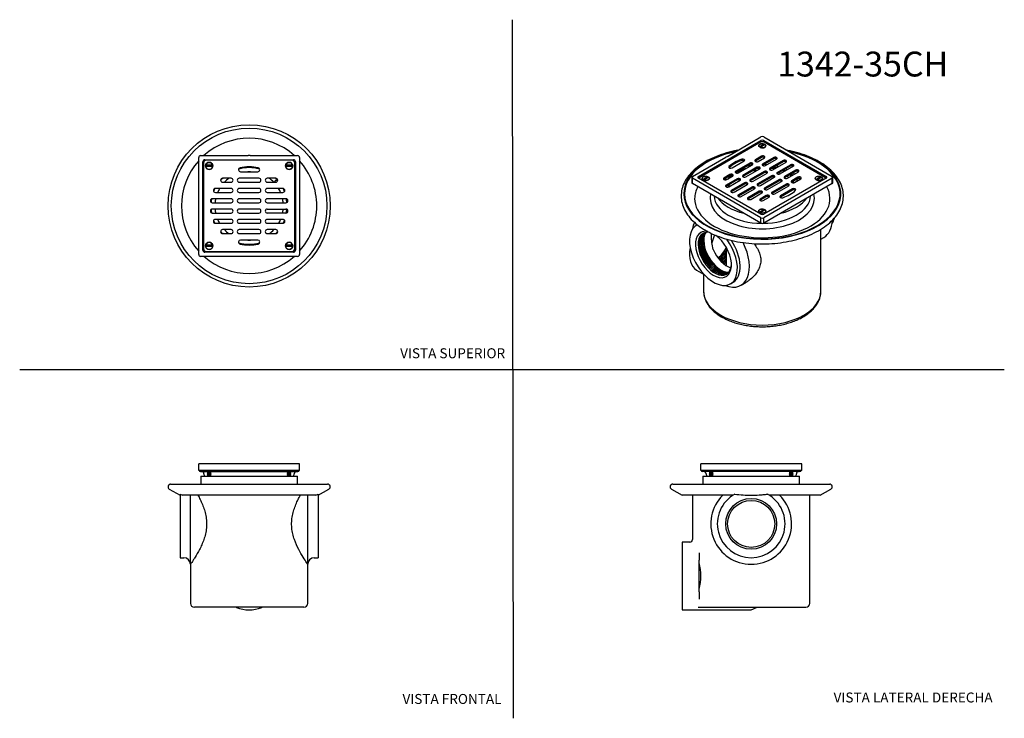
# Model space of a CAD drawing. Units: millimetres. Extents: x 0 to 594, y 0 to 421.
import ezdxf
from ezdxf.enums import TextEntityAlignment as Align
from ezdxf.lldxf.tags import DXFTag

# ---------------------------------------------------------------- set-up
doc = ezdxf.new("R2010")
doc.units = ezdxf.units.MM
for name, color, linetype in [('1-04-0012', 7, 'Continuous'), ('1-04-0014', 7, 'Continuous'), ('1-04-0016', 7, 'Continuous'), ('1-04-0036', 7, 'Continuous'), ('1-04-0037', 7, 'Continuous'), ('Default', 7, 'Continuous')]:
    doc.layers.add(name, color=color, linetype=linetype)
doc.styles.add('SEACAD_Arial', font='arial.ttf')
doc.styles.add('SEACAD_ArialB', font='arialbd.ttf')
tags = doc.linetypes.add('HIDDEN2', pattern=[4.7625, 3.175, -1.5875]).pattern_tags.tags
tags[6:7] = [DXFTag(74, 4), DXFTag(75, 0), DXFTag(340, '0'), DXFTag(46, 0.0), DXFTag(50, 0.0), DXFTag(44, 0.0), DXFTag(45, 0.0)]
tags[4:5] = [DXFTag(74, 4), DXFTag(75, 0), DXFTag(340, '0'), DXFTag(46, 0.0), DXFTag(50, 0.0), DXFTag(44, 0.0), DXFTag(45, 0.0)]

# ---------------------------------------------------------------- blocks, each defined once
blk = doc.blocks.new('SE')
at = {"layer": '1-04-0012', "color": 7, "linetype": 'Continuous'}
for p, q in [((416.15, 149.24), (415.87, 148.99)), ((415.87, 148.99), (418.16, 148.99)), ((415.87, 148.99), (416.15, 148.73)), ((416.15, 148.73), (415.87, 148.48)), ((415.87, 148.48), (418.16, 148.48)), ((415.87, 148.48), (416.15, 148.23)), ((416.12, 149.27), (416.15, 149.24)), ((416.15, 149.24), (417.88, 149.24)), ((416.15, 148.73), (417.88, 148.73)), ((417.88, 149.24), (417.91, 149.27)), ((418.16, 148.99), (417.88, 149.24)), ((417.88, 148.73), (418.16, 148.99)), ((418.16, 148.48), (417.88, 148.73)), ((417.88, 148.23), (418.16, 148.48)), ((464.36, 149.24), (464.08, 148.99)), ((464.08, 148.99), (466.37, 148.99)), ((464.08, 148.99), (464.36, 148.73)), ((464.36, 148.73), (464.08, 148.48)), ((464.08, 148.48), (466.37, 148.48)), ((464.08, 148.48), (464.36, 148.23)), ((464.33, 149.27), (464.36, 149.24)), ((464.36, 149.24), (466.09, 149.24)), ((464.36, 148.73), (466.09, 148.73)), ((466.09, 149.24), (466.12, 149.27)), ((466.37, 148.99), (466.09, 149.24)), ((466.09, 148.73), (466.37, 148.99)), ((466.37, 148.48), (466.09, 148.73)), ((466.09, 148.23), (466.37, 148.48)), ((416.15, 148.23), (415.87, 147.97)), ((415.87, 147.97), (418.16, 147.97)), ((415.87, 147.97), (416.15, 147.72)), ((416.15, 147.72), (415.87, 147.46)), ((415.87, 147.46), (418.16, 147.46)), ((415.87, 147.46), (416.15, 147.21)), ((416.15, 147.21), (415.87, 146.96)), ((415.87, 146.96), (418.16, 146.96)), ((415.87, 146.96), (416.15, 146.7)), ((416.15, 146.7), (415.87, 146.45)), ((415.87, 146.45), (418.16, 146.45)), ((415.87, 146.45), (416.15, 146.19)), ((416.15, 148.23), (417.88, 148.23)), ((416.15, 147.72), (417.88, 147.72)), ((416.15, 147.21), (417.88, 147.21)), ((416.15, 146.7), (417.88, 146.7)), ((416.15, 146.19), (417.88, 146.19)), ((418.16, 147.97), (417.88, 148.23)), ((417.88, 147.72), (418.16, 147.97)), ((418.16, 147.46), (417.88, 147.72)), ((417.88, 147.21), (418.16, 147.46)), ((418.16, 146.96), (417.88, 147.21)), ((417.88, 146.7), (418.16, 146.96)), ((418.16, 146.45), (417.88, 146.7)), ((417.88, 146.19), (418.16, 146.45)), ((464.36, 148.23), (464.08, 147.97)), ((464.08, 147.97), (466.37, 147.97)), ((464.08, 147.97), (464.36, 147.72)), ((464.36, 147.72), (464.08, 147.46)), ((464.08, 147.46), (466.37, 147.46)), ((464.08, 147.46), (464.36, 147.21)), ((464.36, 147.21), (464.08, 146.96)), ((464.08, 146.96), (466.37, 146.96)), ((464.08, 146.96), (464.36, 146.7)), ((464.36, 146.7), (464.08, 146.45)), ((464.08, 146.45), (466.37, 146.45)), ((464.08, 146.45), (464.36, 146.19)), ((464.36, 148.23), (466.09, 148.23)), ((464.36, 147.72), (466.09, 147.72)), ((464.36, 147.21), (466.09, 147.21)), ((464.36, 146.7), (466.09, 146.7)), ((464.36, 146.19), (466.09, 146.19)), ((466.37, 147.97), (466.09, 148.23)), ((466.09, 147.72), (466.37, 147.97)), ((466.37, 147.46), (466.09, 147.72)), ((466.09, 147.21), (466.37, 147.46)), ((466.37, 146.96), (466.09, 147.21)), ((466.09, 146.7), (466.37, 146.96)), ((466.37, 146.45), (466.09, 146.7)), ((466.09, 146.19), (466.37, 146.45))]:
    blk.add_line(p, q, dxfattribs=at)
at = {"layer": '1-04-0014', "color": 7, "linetype": 'Continuous'}
for p, q in [((410.75, 153.18), (410.74, 153.18)), ((410.74, 153.18), (410.75, 153.07)), ((411.93, 153.18), (410.75, 153.18)), ((410.75, 149.27), (410.75, 153.18)), ((411.93, 149.27), (410.75, 149.27)), ((415.91, 148.52), (411.73, 148.52)), ((470.4, 153.18), (411.93, 153.18)), ((470.4, 149.27), (411.93, 149.27)), ((464.12, 148.52), (418.12, 148.52)), ((470.51, 148.52), (466.33, 148.52)), ((471.58, 153.18), (470.4, 153.18)), ((471.58, 149.27), (470.4, 149.27)), ((471.58, 149.27), (471.58, 153.18)), ((413.88, 147.15), (414.08, 145.67)), ((468.16, 145.67), (468.36, 147.15))]:
    blk.add_line(p, q, dxfattribs=at)
for centre, radius, start, end in [((411.74, 149.31), 0.794, 183, 269.02938), ((412.3, 146.93), 1.59, 7.96249, 90), ((469.94, 146.93), 1.59, 90, 172.03751), ((470.5, 149.31), 0.794, 270.97062, 357)]:
    blk.add_arc(centre, radius, start, end, dxfattribs=at)
at = {"layer": '1-04-0036', "color": 7, "linetype": 'Continuous'}
for p, q in [((412.04, 145.67), (470.19, 145.67)), ((412.04, 145.67), (412.04, 140.95)), ((470.19, 140.95), (470.19, 145.67)), ((392.98, 138.02), (399.47, 134.27)), ((393.77, 140.95), (488.47, 140.95)), ((482.77, 134.27), (489.26, 138.02)), ((430.23, 134.27), (399.47, 134.27)), ((405.76, 134.27), (405.76, 107.56)), ((482.77, 134.27), (452.01, 134.27)), ((476.48, 69.05), (476.48, 134.27)), ((399.47, 105.99), (399.47, 65.12)), ((404.18, 105.99), (399.47, 105.99)), ((409.72, 99.55), (409.72, 95.08)), ((409.72, 76.03), (409.72, 95.08)), ((409.72, 76.03), (409.72, 71.56)), ((409.14, 66.7), (474.12, 66.7)), ((441.12, 65.12), (444.28, 66.58)), ((444.53, 66.7), (444.28, 66.58)), ((399.47, 65.12), (441.12, 65.12))]:
    blk.add_line(p, q, dxfattribs=at)
for radius in [15.33, 14.2]:
    blk.add_circle((441.12, 116.99), radius, dxfattribs=at)
for centre, radius, start, end in [((393.77, 139.38), 1.57, 90, 240), ((488.47, 139.38), 1.57, 300, 90), ((441.12, 116.99), 24.36, 134.80182, 270), ((441.12, 116.99), 20.43, 118.59693, 61.40307), ((441.12, 116.99), 24.36, 270, 45.19818), ((404.18, 107.57), 1.57, 269.9341, 359.80472), ((379.22, 85.56), 31.5, 345.52736, 14.47264), ((474.12, 69.05), 2.36, 270, 360)]:
    blk.add_arc(centre, radius, start, end, dxfattribs=at)
blk.add_open_spline([(431.34, 134.93), (434.58, 134.5), (437.83, 134.27), (442.72, 134.27), (444.35, 134.33), (446.81, 134.49), (447.63, 134.56), (449.26, 134.72), (450.08, 134.82), (450.9, 134.93)], degree=3, knots=[0, 0, 0, 0, 0.5, 0.5, 0.75, 0.75, 0.875, 0.875, 1, 1, 1, 1], dxfattribs=at)
blk = doc.blocks.new('SE1')
at = {"layer": '1-04-0012', "color": 7, "linetype": 'Continuous'}
for p, q in [((113.34, 149.24), (113.06, 148.99)), ((113.06, 148.99), (115.34, 148.99)), ((113.06, 148.99), (113.34, 148.73)), ((113.34, 148.73), (113.06, 148.48)), ((113.06, 148.48), (115.34, 148.48)), ((113.06, 148.48), (113.34, 148.23)), ((113.31, 149.27), (113.34, 149.24)), ((113.34, 149.24), (115.06, 149.24)), ((113.34, 148.73), (115.06, 148.73)), ((115.06, 149.24), (115.09, 149.27)), ((115.34, 148.99), (115.06, 149.24)), ((115.06, 148.73), (115.34, 148.99)), ((115.34, 148.48), (115.06, 148.73)), ((115.06, 148.23), (115.34, 148.48)), ((161.54, 149.24), (161.27, 148.99)), ((161.27, 148.99), (163.55, 148.99)), ((161.27, 148.99), (161.54, 148.73)), ((161.54, 148.73), (161.27, 148.48)), ((161.27, 148.48), (163.55, 148.48)), ((161.27, 148.48), (161.54, 148.23)), ((161.52, 149.27), (161.54, 149.24)), ((161.54, 149.24), (163.27, 149.24)), ((161.54, 148.73), (163.27, 148.73)), ((163.27, 149.24), (163.3, 149.27)), ((163.55, 148.99), (163.27, 149.24)), ((163.27, 148.73), (163.55, 148.99)), ((163.55, 148.48), (163.27, 148.73)), ((163.27, 148.23), (163.55, 148.48)), ((113.34, 148.23), (113.06, 147.97)), ((113.06, 147.97), (115.34, 147.97)), ((113.06, 147.97), (113.34, 147.72)), ((113.34, 147.72), (113.06, 147.46)), ((113.06, 147.46), (115.34, 147.46)), ((113.06, 147.46), (113.34, 147.21)), ((113.34, 147.21), (113.06, 146.96)), ((113.06, 146.96), (115.34, 146.96)), ((113.06, 146.96), (113.34, 146.7)), ((113.34, 146.7), (113.06, 146.45)), ((113.06, 146.45), (115.34, 146.45)), ((113.06, 146.45), (113.34, 146.19)), ((113.34, 148.23), (115.06, 148.23)), ((113.34, 147.72), (115.06, 147.72)), ((113.34, 147.21), (115.06, 147.21)), ((113.34, 146.7), (115.06, 146.7)), ((113.34, 146.19), (115.06, 146.19)), ((115.34, 147.97), (115.06, 148.23)), ((115.06, 147.72), (115.34, 147.97)), ((115.34, 147.46), (115.06, 147.72)), ((115.06, 147.21), (115.34, 147.46)), ((115.34, 146.96), (115.06, 147.21)), ((115.06, 146.7), (115.34, 146.96)), ((115.34, 146.45), (115.06, 146.7)), ((115.06, 146.19), (115.34, 146.45)), ((161.54, 148.23), (161.27, 147.97)), ((161.27, 147.97), (163.55, 147.97)), ((161.27, 147.97), (161.54, 147.72)), ((161.54, 147.72), (161.27, 147.46)), ((161.27, 147.46), (163.55, 147.46)), ((161.27, 147.46), (161.54, 147.21)), ((161.54, 147.21), (161.27, 146.96)), ((161.27, 146.96), (163.55, 146.96)), ((161.27, 146.96), (161.54, 146.7)), ((161.54, 146.7), (161.27, 146.45)), ((161.27, 146.45), (163.55, 146.45)), ((161.27, 146.45), (161.54, 146.19)), ((161.54, 148.23), (163.27, 148.23)), ((161.54, 147.72), (163.27, 147.72)), ((161.54, 147.21), (163.27, 147.21)), ((161.54, 146.7), (163.27, 146.7)), ((161.54, 146.19), (163.27, 146.19)), ((163.55, 147.97), (163.27, 148.23)), ((163.27, 147.72), (163.55, 147.97)), ((163.55, 147.46), (163.27, 147.72)), ((163.27, 147.21), (163.55, 147.46)), ((163.55, 146.96), (163.27, 147.21)), ((163.27, 146.7), (163.55, 146.96)), ((163.55, 146.45), (163.27, 146.7)), ((163.27, 146.19), (163.55, 146.45))]:
    blk.add_line(p, q, dxfattribs=at)
at = {"layer": '1-04-0014', "color": 7, "linetype": 'Continuous'}
for p, q in [((109.07, 153.18), (107.89, 153.18)), ((107.89, 149.27), (107.89, 153.18)), ((109.07, 149.27), (107.89, 149.27)), ((108.91, 148.52), (113.1, 148.52)), ((167.54, 153.18), (109.07, 153.18)), ((167.54, 149.27), (109.07, 149.27)), ((115.3, 148.52), (161.31, 148.52)), ((163.51, 148.52), (167.69, 148.52)), ((168.72, 153.18), (167.54, 153.18)), ((168.72, 149.27), (167.54, 149.27)), ((168.72, 149.27), (168.72, 153.18)), ((111.06, 147.15), (111.27, 145.67)), ((165.34, 145.67), (165.55, 147.15))]:
    blk.add_line(p, q, dxfattribs=at)
for centre, radius, start, end in [((108.93, 149.31), 0.794, 183, 269.02938), ((109.49, 146.93), 1.59, 7.96249, 90), ((167.12, 146.93), 1.59, 90, 172.03751), ((167.68, 149.31), 0.794, 270.97062, 357)]:
    blk.add_arc(centre, radius, start, end, dxfattribs=at)
at = {"layer": '1-04-0036', "color": 7, "linetype": 'Continuous'}
for p, q in [((109.23, 145.67), (167.38, 145.67)), ((109.23, 145.67), (109.23, 140.95)), ((167.38, 140.95), (167.38, 145.67)), ((90.17, 138.02), (96.66, 134.27)), ((90.95, 140.95), (185.66, 140.95)), ((179.95, 134.27), (186.44, 138.02)), ((96.66, 134.93), (98.11, 134.27)), ((96.66, 134.93), (96.66, 96.56)), ((178.5, 134.27), (98.11, 134.27)), ((102.94, 92.63), (102.94, 134.27)), ((173.67, 92.63), (173.67, 134.27)), ((178.5, 134.27), (179.95, 134.93)), ((179.95, 134.93), (179.95, 96.56)), ((96.66, 96.56), (99.01, 96.56)), ((177.59, 96.56), (179.95, 96.56)), ((102.94, 92.63), (102.94, 69.05)), ((173.67, 69.05), (173.67, 92.63)), ((171.31, 66.7), (105.3, 66.7))]:
    blk.add_line(p, q, dxfattribs=at)
for centre, radius, start, end in [((90.95, 139.38), 1.57, 90, 240), ((185.66, 139.38), 1.57, 300, 90), ((99.01, 92.63), 3.93, 0, 90), ((177.59, 92.63), 3.93, 90, 180), ((105.3, 69.05), 2.36, 180, 270), ((130.13, 65.11), 1.59, 68.22116, 90), ((138.3, 85.56), 20.43, 248.22116, 291.77884), ((146.47, 65.11), 1.59, 90, 111.77884), ((171.31, 69.05), 2.36, 270, 360)]:
    blk.add_arc(centre, radius, start, end, dxfattribs=at)
for points, knots in [([(107.39, 134.27), (107.85, 133.45), (108.31, 132.59), (109.22, 130.74), (109.68, 129.76), (110.54, 127.7), (110.94, 126.63), (111.64, 124.4), (111.95, 123.23), (112.41, 120.82), (112.57, 119.59), (112.7, 117.11), (112.67, 115.84), (112.45, 113.37), (112.25, 112.16), (111.7, 109.78), (111.36, 108.64), (110.61, 106.46), (110.19, 105.41), (109.31, 103.41), (108.85, 102.45), (107.45, 99.75), (106.54, 98.2), (105.31, 96.21), (104.92, 95.6), (104.25, 94.56), (103.95, 94.12), (103.46, 93.39), (103.27, 93.11), (103.01, 92.72), (102.94, 92.63), (102.94, 92.63)], [0, 0, 0, 0, 0.0625, 0.0625, 0.125, 0.125, 0.1875, 0.1875, 0.25, 0.25, 0.3125, 0.3125, 0.375, 0.375, 0.4375, 0.4375, 0.5, 0.5, 0.5625, 0.5625, 0.625, 0.625, 0.75, 0.75, 0.8125, 0.8125, 0.875, 0.875, 0.9375, 0.9375, 1, 1, 1, 1]), ([(173.67, 92.63), (173.67, 92.63), (173.4, 93.01), (172.41, 94.49), (171.71, 95.55), (170.06, 98.22), (169.14, 99.78), (167.28, 103.39), (166.37, 105.37), (165.23, 108.67), (164.9, 109.82), (164.36, 112.17), (164.16, 113.38), (163.93, 115.88), (163.91, 117.12), (164.04, 119.58), (164.19, 120.82), (164.66, 123.23), (164.96, 124.39), (165.67, 126.63), (166.08, 127.72), (166.93, 129.77), (167.38, 130.73), (168.29, 132.58), (168.76, 133.45), (169.22, 134.27)], [0, 0, 0, 0, 0.125, 0.125, 0.25, 0.25, 0.375, 0.375, 0.5, 0.5, 0.5625, 0.5625, 0.625, 0.625, 0.6875, 0.6875, 0.75, 0.75, 0.8125, 0.8125, 0.875, 0.875, 0.9375, 0.9375, 1, 1, 1, 1])]:
    blk.add_open_spline(points, degree=3, knots=knots, dxfattribs=at)
blk = doc.blocks.new('SE2')
at = {"layer": '1-04-0012', "color": 7, "linetype": 'Continuous'}
for p, q in [((449.05, 346.02), (446.04, 344.28)), ((448.65, 345.24), (446.51, 344)), ((449.59, 345.71), (446.58, 343.97)), ((449.05, 346.02), (448.65, 345.24)), ((414.96, 326.34), (411.95, 324.6)), ((414.56, 325.56), (412.42, 324.32)), ((415.5, 326.03), (412.49, 324.29)), ((414.96, 326.34), (414.56, 325.56)), ((483.14, 326.34), (480.13, 324.6)), ((482.74, 325.56), (480.6, 324.32)), ((483.68, 326.03), (480.67, 324.29)), ((483.14, 326.34), (482.74, 325.56)), ((449.05, 306.66), (446.04, 304.92)), ((448.65, 305.88), (446.51, 304.64)), ((449.59, 306.35), (446.58, 304.61)), ((449.05, 306.66), (448.65, 305.88))]:
    blk.add_line(p, q, dxfattribs=at)
for centre, major_axis, start_param, end_param in [((447.82, 345), (2.16, 0), 0.962798, 3.749591), ((447.82, 345), (-2.16, 0), 0.962798, 3.749591), ((447.82, 344.45), (1.61, 0), 0.967866, 1.024348), ((413.73, 325.31), (2.16, 0), 0.962798, 3.749591), ((481.9, 325.31), (2.16, 0), 0.962798, 3.749591), ((413.73, 325.31), (-2.16, 0), 0.962798, 3.749591), ((413.73, 324.76), (1.61, 0), 0.967866, 1.024348), ((481.9, 325.31), (-2.16, 0), 0.962798, 3.749591), ((481.9, 324.76), (1.61, 0), 0.967866, 1.024348), ((447.82, 305.63), (2.16, 0), 0.962798, 3.749591), ((447.82, 305.63), (-2.16, 0), 0.962798, 3.749591), ((447.82, 305.08), (1.61, 0), 0.967866, 1.024348)]:
    blk.add_ellipse(centre, major_axis=major_axis, ratio=0.57735, start_param=start_param, end_param=end_param, dxfattribs=at)
at = {"layer": '1-04-0014', "color": 7, "linetype": 'Continuous'}
for p, q in [((409.25, 326.47), (446.99, 348.25)), ((426.76, 338.63), (447.01, 350.32)), ((446.99, 347.25), (446.99, 348.25)), ((448.68, 350.32), (490.03, 326.45)), ((448.68, 348.25), (486.44, 326.45)), ((448.68, 347.24), (448.68, 348.25)), ((405.67, 326.45), (425.92, 338.15)), ((405.32, 325.97), (405.32, 322.78)), ((447.01, 301.62), (405.67, 325.49)), ((405.67, 322.29), (405.67, 325.49)), ((447.01, 298.42), (405.67, 322.29)), ((409.25, 325.49), (409.25, 326.47)), ((447.02, 303.69), (409.25, 325.49)), ((490.03, 325.49), (448.68, 301.62)), ((490.03, 322.29), (448.68, 298.42)), ((486.44, 325.47), (448.71, 303.69)), ((486.44, 325.47), (486.44, 326.45)), ((490.03, 322.29), (490.03, 325.49)), ((490.37, 322.78), (490.37, 325.97)), ((447.01, 298.42), (447.01, 301.62)), ((448.68, 298.42), (448.68, 301.62))]:
    blk.add_line(p, q, dxfattribs=at)
for centre, major_axis, start_param, end_param in [((447.85, 349.84), (-1.18, 0), 3.926991, 5.497787), ((447.83, 347.77), (-1.19, 0), 3.926991, 5.497787), ((447.82, 325.99), (-30.38, 0), -0.804805, -0.765991), ((406.5, 325.97), (1.18, 0), 2.356194, 3.926991), ((406.5, 322.78), (1.18, 0), 3.141593, 3.926991), ((410.1, 325.98), (1.19, 0), 2.356194, 3.926991), ((485.6, 325.96), (-1.19, 0), 2.356194, 3.926991), ((489.19, 325.97), (-1.18, 0), 2.356194, 3.926991), ((489.19, 322.78), (-1.18, 0), 2.356194, 3.141593), ((447.87, 304.17), (1.19, 0), 3.926991, 5.497787), ((447.85, 302.1), (1.18, 0), 3.926991, 5.497787), ((447.85, 298.91), (1.18, 0), 3.926991, 5.497787)]:
    blk.add_ellipse(centre, major_axis=major_axis, ratio=0.57735, start_param=start_param, end_param=end_param, dxfattribs=at)
at = {"layer": '1-04-0016', "color": 7, "linetype": 'Continuous'}
for p, q in [((445.63, 330.67), (445.26, 331.31)), ((445.26, 331.31), (445.34, 331.31)), ((445.34, 331.17), (445.34, 331.31)), ((445.34, 331.31), (445.66, 330.79)), ((445.66, 330.79), (445.81, 331.33)), ((445.66, 330.69), (445.66, 330.79)), ((445.89, 331.34), (445.72, 330.73)), ((445.81, 331.33), (445.89, 331.34)), ((445.81, 331.05), (445.81, 331.33)), ((426.02, 283.89), (426.02, 272.77))]:
    blk.add_line(p, q, dxfattribs=at)
for major_axis, start_param, end_param in [((20.65, 0), 1.7273, 1.857408), ((20.65, 0), 0.9946, 1.06624), ((22.83, 0), 0.701706, 0.764667), ((20.65, 0), 2.854981, 2.981581), ((20.65, 0), 0.692869, 0.762484), ((20.65, 0), 0.386432, 0.456512)]:
    blk.add_ellipse((447.82, 318.3), major_axis=major_axis, ratio=0.57735, start_param=start_param, end_param=end_param, dxfattribs=at)
at = {"layer": '1-04-0036', "color": 7, "linetype": 'Continuous'}
for p, q in [((408.58, 297.38), (408.15, 297.13)), ((483.18, 257.3), (483.18, 294.69)), ((483.18, 288.73), (485, 289.78)), ((408.15, 270.08), (412.45, 267.6)), ((412.45, 267.63), (412.45, 257.3)), ((428.58, 261.74), (430.25, 262.71)), ((434.99, 260.91), (438.16, 262.74))]:
    blk.add_line(p, q, dxfattribs=at)
blk.add_arc((443.99, 280.21), 27.32, 156.0365, 166.60132, dxfattribs=at)
for centre, major_axis, start_param, end_param in [((447.82, 316.01), (-47.35, 0), 5.04574, 6.283185), ((447.82, 316.01), (-47.35, 0), 0, 4.376761), ((447.82, 316.01), (-46.93, 0), 5.064586, 6.283185), ((447.82, 316.01), (-46.93, 0), 0, 4.357801), ((447.82, 319.86), (-23.88, 0), -1.281781, -1.135269), ((447.82, 319.86), (-23.88, 0), 4.5954, 4.674541), ((447.82, 319.86), (-23.88, 0), 4.295435, 4.360735), ((447.82, 319.21), (-23.09, 0), -0.634225, -0.446941), ((447.82, 318.48), (-23.09, 0), -0.687007, -0.596234), ((447.82, 319.21), (-23.09, 0), 5.15933, 5.483361), ((447.82, 318.48), (-23.09, 0), -0.974562, -0.853291), ((447.82, 318.85), (-23.57, 0), 5.158365, 5.407623), ((447.82, 318.48), (-23.09, 0), 4.388554, 4.459271), ((447.82, 318.85), (-23.57, 0), 4.357304, 4.425403), ((447.82, 319.21), (-23.09, 0), 4.345561, 4.414703), ((447.82, 318.11), (-23.57, 0), 4.119798, 4.182244), ((447.82, 318.48), (-23.09, 0), 4.1041, 4.167643), ((447.82, 318.85), (-23.57, 0), 4.08112, 4.143063), ((447.82, 319.21), (-23.09, 0), 4.064717, 4.12778), ((447.82, 319.86), (-23.88, 0), 4.027018, 4.087647), ((447.82, 318.48), (-23.09, 0), 3.834637, 3.896916), ((447.82, 319.21), (-23.09, 0), 3.795496, 3.857972), ((447.82, 319.86), (-23.88, 0), 3.766591, 3.827219), ((447.82, 319.86), (-23.88, 0), -0.435528, -0.336491), ((447.82, 318.48), (-23.09, 0), 3.558049, 3.623894), ((447.82, 319.21), (-23.09, 0), 3.515994, 3.581849), ((447.82, 319.86), (-23.88, 0), 3.494332, 3.555632), ((447.82, 313.12), (-40.81, 0), 5.970097, 6.283185), ((447.82, 313.12), (-40.81, 0), 0, 3.453387), ((447.82, 313.12), (-31.43, 0), 6.129604, 6.283185), ((447.82, 313.12), (-31.43, 0), 0, 3.293321), ((447.82, 315.04), (-29.08, 0), 0.017799, 1.559281), ((447.82, 319.86), (-29.08, 0), 0.388547, 1.182249), ((447.82, 315.04), (-29.08, 0), 1.584689, 3.121463), ((447.82, 319.86), (-29.08, 0), 1.963546, 2.748843), ((418.37, 279.44), (10.22, -17.69), 3.096593, 8.054585), ((422.81, 282), (12.18, -21.1), 3.53369, 3.771142), ((472.82, 310.88), (-12.18, 21.1), 3.141593, 3.878959), ((477.26, 313.44), (10.22, -17.69), 0.270138, 0.542415), ((418.37, 279.44), (-7.67, 13.28), 0, 5.361977), ((419.17, 279.9), (-7.1, 12.3), 0, 3.887904), ((419.94, 280.34), (-7.1, 12.3), 0.054465, 3.087128), ((420.71, 280.79), (-7.1, 12.3), 0.109092, 3.032501), ((421.48, 281.24), (-7.1, 12.3), 0.164048, 2.977544), ((418.37, 279.44), (-7.67, 13.28), 5.823186, 6.283185), ((422.26, 281.68), (-7.1, 12.3), 0.21951, 2.922083), ((422.81, 282), (-7.27, 12.58), 0.339333, 2.802259), ((419.17, 279.9), (-7.1, 12.3), 5.819912, 6.283185), ((419.55, 280.12), (-7.39, 12.8), 0.862752, 2.278841), ((420.33, 280.57), (-7.39, 12.8), 0.862752, 2.278841), ((421.1, 281.01), (-7.39, 12.8), 0.862752, 2.278841), ((421.87, 281.46), (-7.39, 12.8), 0.862752, 2.278841), ((422.64, 281.91), (-7.39, 12.8), 0.862752, 2.278841), ((422.81, 282), (-12.18, 21.1), 2.512043, 4.600255), ((420.03, 280.4), (10.22, -17.69), 0, 1.66729), ((418.37, 287.78), (10.22, 17.69), 2.11806, 3.141593), ((426.67, 284.23), (-7.27, 12.58), 1.385063, 2.573243), ((418.37, 287.78), (7.66, 13.27), 4.192075, 4.711398), ((419.16, 287.32), (7.1, 12.3), 4.141482, 4.679171), ((419.55, 287.09), (7.4, 12.81), 4.143722, 4.593192), ((419.94, 286.87), (7.11, 12.31), 4.116226, 4.57637), ((420.33, 286.65), (7.4, 12.81), 4.121623, 4.502306), ((420.71, 286.42), (7.11, 12.31), 4.093075, 4.482976), ((421.1, 286.2), (7.4, 12.81), 4.101714, 4.416501), ((421.49, 285.98), (7.11, 12.31), 4.072177, 4.394729), ((421.87, 285.75), (7.4, 12.81), 4.08415, 4.334462), ((422.26, 285.53), (7.11, 12.31), 4.053704, 4.310262), ((422.65, 285.31), (7.4, 12.81), 4.069145, 4.255238), ((422.81, 285.21), (7.27, 12.6), 4.05624, 4.244142), ((422.81, 285.21), (7.86, 13.61), 4.101852, 4.21983), ((447.82, 257.3), (35.36, 0), 3.141593, 6.283185)]:
    blk.add_ellipse(centre, major_axis=major_axis, ratio=0.57735, start_param=start_param, end_param=end_param, dxfattribs=at)
for points, knots in [([(433.14, 342.31), (432.44, 342.19), (429.53, 341.61), (424.58, 340.31), (418.63, 338.09), (413.27, 335.4), (408.62, 332.26), (404.77, 328.75), (401.82, 324.93), (399.83, 320.89), (398.84, 316.72), (398.86, 312.51), (399.9, 308.37), (401.92, 304.36), (404.88, 300.58), (408.74, 297.09), (413.41, 293.97), (418.78, 291.29), (424.74, 289.09), (431.17, 287.42), (437.93, 286.3), (444.89, 285.77), (451.91, 285.81), (458.85, 286.45), (465.57, 287.66), (471.92, 289.42), (477.79, 291.7), (483.06, 294.47), (487.61, 297.66), (491.33, 301.22), (494.15, 305.07), (496, 309.14), (496.85, 313.32), (496.67, 317.53), (495.52, 321.64), (493.33, 325.65), (490.3, 329.35), (486.37, 332.72), (483.66, 334.49), (482.08, 335.42)], [0.1733216, 0.1733216, 0.1733216, 0.1733216, 0.1805572, 0.2035513, 0.2265728, 0.2496239, 0.2726946, 0.295743, 0.3186867, 0.3414203, 0.3638933, 0.3862003, 0.408545, 0.4310987, 0.4538978, 0.4768663, 0.4999025, 0.5229442, 0.5459655, 0.5689614, 0.5919371, 0.6149, 0.6378587, 0.6608217, 0.6837976, 0.7067949, 0.7298203, 0.7528756, 0.7759464, 0.7989864, 0.8219092, 0.8446036, 0.8670419, 0.889343, 0.9117065, 0.9342991, 0.9571298, 0.9801115, 1, 1, 1, 1]), ([(482.08, 335.42), (480.5, 336.32), (477.46, 337.87), (471.71, 340.1), (466.64, 341.48), (463.52, 342.12), (462.59, 342.29)], [0, 0, 0, 0, 0.01969686, 0.0427213, 0.06572092, 0.07525826, 0.07525826, 0.07525826, 0.07525826]), ([(418.19, 282.43), (417.84, 283.87), (417.61, 285.29), (417.36, 287.39), (417.3, 288.08), (417.23, 289.39), (417.21, 290.02), (417.21, 291.15), (417.22, 291.66), (417.25, 292.13)], [0, 0, 0, 0, 0.25, 0.25, 0.375, 0.375, 0.5, 0.5, 0.6101459, 0.6101459, 0.6101459, 0.6101459]), ([(442.84, 285.97), (442.88, 285.91), (442.93, 285.86), (443.68, 284.91), (444.31, 283.99), (445.39, 282.12), (445.85, 281.15), (446.54, 279.16), (446.77, 278.16), (446.96, 276.13), (446.92, 275.09), (446.59, 273.08), (446.29, 272.1), (445.48, 270.18), (444.97, 269.27), (443.79, 267.55), (443.12, 266.75), (441.64, 265.25), (440.83, 264.55), (439.39, 263.49), (438.78, 263.09), (438.16, 262.73)], [0.1211757, 0.1211757, 0.1211757, 0.1211757, 0.125, 0.125, 0.1875, 0.1875, 0.25, 0.25, 0.3125, 0.3125, 0.375, 0.375, 0.4375, 0.4375, 0.5, 0.5, 0.5625, 0.5625, 0.625, 0.625, 0.6684738, 0.6684738, 0.6684738, 0.6684738]), ([(412.46, 257.38), (412.46, 257.23), (412.45, 256.75), (412.52, 255.84), (412.68, 254.73), (412.95, 253.62), (413.31, 252.52), (413.75, 251.43), (414.3, 250.36), (414.93, 249.31), (415.65, 248.28), (416.47, 247.27), (417.37, 246.29), (418.35, 245.34), (419.42, 244.42), (420.57, 243.54), (421.79, 242.7), (423.08, 241.9), (424.43, 241.15), (425.85, 240.44), (427.33, 239.77), (428.86, 239.16), (430.44, 238.59), (432.07, 238.08), (433.73, 237.62), (435.44, 237.21), (437.17, 236.85), (438.94, 236.55), (440.72, 236.31), (442.53, 236.12), (444.34, 235.98), (446.17, 235.9), (448, 235.88), (449.83, 235.91), (451.66, 236), (453.47, 236.15), (455.27, 236.35), (457.06, 236.61), (458.81, 236.92), (460.54, 237.29), (462.24, 237.71), (463.9, 238.18), (465.51, 238.7), (467.08, 239.28), (468.61, 239.9), (470.07, 240.58), (471.48, 241.3), (472.83, 242.06), (474.11, 242.87), (475.32, 243.73), (476.45, 244.62), (477.51, 245.55), (478.49, 246.52), (479.38, 247.52), (480.18, 248.56), (480.89, 249.61), (481.51, 250.69), (482.03, 251.79), (482.46, 252.9), (482.79, 254.02), (483.02, 255.14), (483.15, 256.24), (483.17, 256.89), (483.17, 257.24)], [0, 0, 0, 0, 0.005603, 0.021411, 0.03722, 0.053064, 0.068975, 0.084981, 0.101102, 0.117348, 0.133719, 0.150209, 0.166804, 0.183487, 0.200239, 0.217041, 0.233876, 0.25073, 0.267592, 0.284452, 0.301304, 0.318145, 0.334973, 0.351788, 0.368589, 0.385378, 0.402155, 0.418921, 0.435679, 0.452429, 0.469174, 0.485915, 0.502654, 0.519393, 0.536134, 0.552877, 0.569626, 0.586381, 0.603145, 0.61992, 0.636706, 0.653507, 0.670322, 0.687154, 0.704003, 0.720869, 0.737751, 0.754648, 0.771555, 0.788467, 0.805373, 0.822261, 0.839114, 0.855916, 0.872645, 0.88928, 0.905803, 0.922199, 0.93846, 0.954591, 0.970601, 0.986514, 1, 1, 1, 1])]:
    blk.add_open_spline(points, degree=3, knots=knots, dxfattribs=at)
at = {"layer": '1-04-0037', "color": 7, "linetype": 'Continuous'}
for p, q in [((446.69, 347.12), (410.05, 325.96)), ((485.58, 325.96), (448.94, 347.12)), ((447.37, 338.69), (443.7, 336.57)), ((447.37, 338.69), (447.37, 337.91)), ((429.57, 331.63), (436.88, 335.85)), ((440.22, 334.56), (431.8, 329.7)), ((440.22, 333.78), (431.8, 328.92)), ((433.49, 328.73), (441.9, 333.59)), ((435.43, 336.93), (435.43, 336.15)), ((440.22, 334.56), (440.22, 333.78)), ((447.37, 337.91), (443.7, 335.79)), ((443.7, 336.57), (443.7, 335.79)), ((445.39, 335.6), (449.06, 337.71)), ((454.79, 337.91), (448.08, 334.04)), ((454.79, 337.14), (448.08, 333.26)), ((448.08, 334.04), (448.08, 333.26)), ((449.77, 333.07), (456.48, 336.94)), ((460.48, 336.14), (452.47, 331.51)), ((460.48, 335.36), (452.47, 330.73)), ((454.15, 330.54), (462.17, 335.16)), ((454.79, 337.91), (454.79, 337.14)), ((456.86, 328.97), (464.87, 333.6)), ((456.86, 328.2), (464.87, 332.82)), ((466.56, 332.63), (458.55, 328)), ((460.48, 336.14), (460.48, 335.36)), ((464.87, 333.6), (464.87, 332.82)), ((428.32, 327.69), (424.65, 325.57)), ((428.32, 326.91), (424.65, 324.79)), ((426.34, 324.6), (430.01, 326.72)), ((427.69, 332.46), (427.69, 331.76)), ((428.32, 327.69), (428.32, 326.91)), ((431.8, 329.7), (431.8, 328.92)), ((444.6, 332.03), (436.18, 327.17)), ((444.6, 331.25), (436.18, 326.39)), ((436.18, 327.17), (436.18, 326.39)), ((437.87, 326.2), (446.29, 331.05)), ((448.98, 329.5), (440.57, 324.64)), ((448.98, 328.72), (440.57, 323.86)), ((442.25, 323.67), (450.67, 328.52)), ((444.6, 332.03), (444.6, 331.25)), ((453.38, 326.96), (444.96, 322.1)), ((448.98, 329.5), (448.98, 328.72)), ((452.47, 331.51), (452.47, 330.73)), ((453.38, 326.96), (453.38, 326.18)), ((456.86, 328.97), (456.86, 328.2)), ((467.95, 330.32), (461.24, 326.44)), ((467.95, 329.54), (461.24, 325.67)), ((462.93, 325.47), (469.64, 329.34)), ((467.95, 330.32), (467.95, 329.54)), ((409.59, 325.31), (409.59, 325.3)), ((424.65, 325.57), (424.65, 324.79)), ((432.7, 325.16), (425.99, 321.29)), ((432.7, 324.38), (425.99, 320.51)), ((425.99, 321.29), (425.99, 320.51)), ((427.68, 320.31), (434.39, 324.19)), ((437.08, 322.63), (429.07, 318)), ((437.08, 321.85), (429.07, 317.23)), ((430.76, 317.03), (438.77, 321.66)), ((432.7, 325.16), (432.7, 324.38)), ((437.08, 322.63), (437.08, 321.85)), ((440.57, 324.64), (440.57, 323.86)), ((453.38, 326.18), (444.96, 321.33)), ((444.96, 322.1), (444.96, 321.33)), ((446.65, 321.13), (455.06, 325.99)), ((457.76, 324.43), (449.34, 319.57)), ((457.76, 323.65), (449.34, 318.8)), ((451.03, 318.6), (459.45, 323.46)), ((462.14, 321.9), (453.73, 317.04)), ((462.14, 321.12), (453.73, 316.27)), ((455.41, 316.07), (463.83, 320.93)), ((457.76, 324.43), (457.76, 323.65)), ((461.24, 326.44), (461.24, 325.67)), ((462.14, 321.9), (462.14, 321.12)), ((469.29, 326.03), (465.62, 323.91)), ((469.29, 325.25), (465.62, 323.14)), ((465.62, 323.91), (465.62, 323.14)), ((467.31, 322.94), (470.98, 325.06)), ((469.29, 326.03), (469.29, 325.25)), ((486.04, 325.24), (486.04, 325.31)), ((429.07, 318), (429.07, 317.23)), ((441.48, 320.09), (433.46, 315.47)), ((441.48, 319.31), (433.46, 314.69)), ((433.46, 315.47), (433.46, 314.69)), ((435.15, 314.49), (443.17, 319.12)), ((445.86, 317.56), (439.15, 313.69)), ((445.86, 316.78), (439.15, 312.91)), ((440.84, 312.71), (447.55, 316.59)), ((441.48, 320.09), (441.48, 319.31)), ((445.86, 317.56), (445.86, 316.78)), ((450.24, 315.03), (446.57, 312.91)), ((449.34, 319.57), (449.34, 318.8)), ((450.24, 315.03), (450.24, 314.25)), ((453.73, 317.04), (453.73, 316.27)), ((466.06, 319), (458.75, 314.78)), ((466.06, 318.22), (458.75, 314)), ((458.75, 314.78), (458.75, 314)), ((466.06, 319), (466.06, 318.22)), ((439.15, 313.69), (439.15, 312.91)), ((450.24, 314.25), (446.57, 312.14)), ((446.57, 312.91), (446.57, 312.14)), ((448.26, 311.94), (451.93, 314.06))]:
    blk.add_line(p, q, dxfattribs=at)
for centre in [(447.82, 345), (413.73, 325.31), (481.9, 325.31), (447.82, 305.63)]:
    blk.add_ellipse(centre, major_axis=(2.16, 0), ratio=0.57735, dxfattribs=at)
for centre, major_axis, start_param, end_param in [((447.82, 346.47), (1.59, 0), 0.785398, 2.356194), ((448.21, 338.2), (-1.19, 0), 2.356194, 5.497787), ((447.95, 325.24), (-23.81, 0), 5.265963, 5.729611), ((447.95, 324.46), (-23.81, 0), 5.265963, 5.726279), ((436.04, 336.34), (-1.19, 0), 2.356194, 5.245688), ((436.04, 335.56), (-1.19, 0), 3.741034, 5.245688), ((441.06, 334.07), (-1.19, 0), 2.356194, 5.497787), ((441.06, 333.29), (-1.19, 0), 3.741034, 5.497787), ((444.54, 336.08), (1.19, 0), 2.356194, 5.497787), ((444.54, 335.31), (1.19, 0), -3.926991, -3.741034), ((448.21, 337.42), (-1.19, 0), 3.741034, 5.497787), ((448.93, 333.55), (1.19, 0), 2.356194, 5.497787), ((448.93, 332.78), (1.19, 0), -3.926991, -3.741034), ((455.64, 337.43), (-1.19, 0), 2.356194, 5.497787), ((455.64, 336.65), (-1.19, 0), 3.741034, 5.497787), ((461.32, 335.65), (-1.19, 0), 2.356194, 5.497787), ((461.32, 334.87), (-1.19, 0), 3.741034, 5.497787), ((465.72, 333.11), (-1.19, 0), 2.356194, 5.497787), ((465.72, 332.33), (-1.19, 0), 3.741034, 5.497787), ((428.72, 332.11), (1.19, 0), 2.608294, 5.497787), ((429.16, 327.2), (-1.19, 0), 2.356194, 5.497787), ((429.16, 326.42), (-1.19, 0), 3.741034, 5.497787), ((432.65, 329.21), (1.19, 0), 2.356194, 5.497787), ((432.65, 328.44), (1.19, 0), -3.926991, -3.741034), ((437.03, 326.68), (1.19, 0), 2.356194, 5.497787), ((445.44, 331.54), (-1.19, 0), 2.356194, 5.497787), ((445.44, 330.76), (-1.19, 0), 3.741034, 5.497787), ((449.82, 329.01), (-1.19, 0), 2.356194, 5.497787), ((449.82, 328.23), (-1.19, 0), 3.741034, 5.497787), ((453.31, 331.02), (1.19, 0), 2.356194, 5.497787), ((453.31, 330.25), (1.19, 0), -3.926991, -3.741034), ((454.22, 326.47), (-1.19, 0), 2.356194, 5.497787), ((457.7, 328.49), (1.19, 0), 2.356194, 5.497787), ((457.7, 327.71), (1.19, 0), -3.926991, -3.741034), ((468.8, 329.83), (-1.19, 0), 2.356194, 5.497787), ((468.8, 329.05), (-1.19, 0), 3.741034, 5.497787), ((411.18, 325.31), (1.59, 0), 2.356194, 3.141593), ((425.49, 325.09), (1.19, 0), 2.356194, 5.497787), ((425.49, 324.31), (1.19, 0), -3.926991, -3.741034), ((426.83, 320.8), (1.19, 0), 2.356194, 5.497787), ((433.54, 324.67), (-1.19, 0), 2.356194, 5.497787), ((433.54, 323.89), (-1.19, 0), 3.741034, 5.497787), ((437.03, 325.91), (1.19, 0), -3.926991, -3.741034), ((437.93, 322.14), (-1.19, 0), 2.356194, 5.497787), ((437.93, 321.36), (-1.19, 0), 3.741034, 5.497787), ((441.41, 324.15), (1.19, 0), 2.356194, 5.497787), ((441.41, 323.38), (1.19, 0), -3.926991, -3.741034), ((445.81, 321.62), (1.19, 0), 2.356194, 5.497787), ((445.81, 320.84), (1.19, 0), -3.926991, -3.741034), ((454.22, 325.7), (-1.19, 0), 3.741034, 5.497787), ((458.6, 323.94), (-1.19, 0), 2.356194, 5.497787), ((458.6, 323.17), (-1.19, 0), 3.741034, 5.497787), ((462.09, 325.96), (1.19, 0), 2.356194, 5.497787), ((462.09, 325.18), (1.19, 0), -3.926991, -3.741034), ((462.98, 321.41), (-1.19, 0), 2.356194, 5.497787), ((462.98, 320.64), (-1.19, 0), 3.741034, 5.497787), ((466.47, 323.43), (1.19, 0), 2.356194, 5.497787), ((466.47, 322.65), (1.19, 0), -3.926991, -3.741034), ((470.14, 325.54), (-1.19, 0), 2.356194, 5.497787), ((470.14, 324.77), (-1.19, 0), 3.741034, 5.497787), ((484.45, 325.31), (-1.59, 0), 3.056315, 3.926991), ((426.83, 320.02), (1.19, 0), -3.926991, -3.741034), ((429.91, 317.52), (1.19, 0), 2.356194, 5.497787), ((429.91, 316.74), (1.19, 0), -3.926991, -3.741034), ((434.31, 314.98), (1.19, 0), 2.356194, 5.497787), ((442.32, 319.61), (-1.19, 0), 2.356194, 5.497787), ((442.32, 318.83), (-1.19, 0), 3.741034, 5.497787), ((446.7, 317.07), (-1.19, 0), 2.356194, 5.497787), ((446.7, 316.3), (-1.19, 0), 3.741034, 5.497787), ((450.19, 319.09), (1.19, 0), 2.356194, 5.497787), ((450.19, 318.31), (1.19, 0), -3.926991, -3.741034), ((451.09, 314.54), (-1.19, 0), 2.356194, 5.497787), ((454.57, 316.56), (1.19, 0), 2.356194, 5.497787), ((454.57, 315.78), (1.19, 0), -3.926991, -3.741034), ((459.59, 314.29), (1.19, 0), 2.356194, 5.245688), ((447.68, 325.39), (23.81, 0), 5.265963, 5.729611), ((466.91, 318.51), (-1.19, 0), 2.608294, 5.497787), ((466.91, 317.74), (-1.19, 0), 3.740229, 5.497787), ((434.31, 314.2), (1.19, 0), -3.926991, -3.741034), ((439.99, 313.2), (1.19, 0), 2.356194, 5.497787), ((439.99, 312.42), (1.19, 0), -3.926991, -3.741034), ((447.42, 312.43), (1.19, 0), 2.356194, 5.497787), ((447.42, 311.65), (1.19, 0), -3.926991, -3.741034), ((451.09, 313.77), (-1.19, 0), 3.741034, 5.497787), ((459.59, 313.51), (1.19, 0), -3.926991, -3.741034)]:
    blk.add_ellipse(centre, major_axis=major_axis, ratio=0.57735, start_param=start_param, end_param=end_param, dxfattribs=at)
blk = doc.blocks.new('SE3')
at = {"layer": '1-04-0012', "color": 7, "linetype": 'Continuous'}
for p, q in [((116.32, 333.24), (112.07, 333.24)), ((164.53, 333.24), (160.28, 333.24)), ((116.32, 332.48), (112.07, 332.48)), ((164.53, 332.48), (160.28, 332.48)), ((116.32, 285.03), (112.07, 285.03)), ((116.32, 284.27), (112.07, 284.27)), ((164.53, 285.03), (160.28, 285.03)), ((164.53, 284.27), (160.28, 284.27))]:
    blk.add_line(p, q, dxfattribs=at)
for centre, start, end in [((114.2, 332.86), 10.16425, 169.83575), ((162.41, 332.86), 10.16425, 169.83575), ((114.2, 332.86), 190.16425, 349.83575), ((162.41, 332.86), 190.16425, 349.83575), ((114.2, 284.65), 10.16425, 169.83575), ((162.41, 284.65), 10.16425, 169.83575), ((114.2, 284.65), 190.16425, 349.83575), ((162.41, 284.65), 190.16425, 349.83575)]:
    blk.add_arc(centre, 2.16, start, end, dxfattribs=at)
at = {"layer": '1-04-0014', "color": 7, "linetype": 'Continuous'}
for p, q in [((109.07, 339.12), (137.71, 339.12)), ((138.89, 339.12), (167.54, 339.12)), ((107.89, 279.47), (107.89, 337.94)), ((110.43, 282), (110.43, 335.41)), ((111.62, 336.61), (164.99, 336.61)), ((166.18, 335.41), (166.18, 282)), ((168.72, 337.94), (168.72, 279.47)), ((164.99, 280.81), (111.62, 280.81)), ((167.54, 278.29), (109.07, 278.29))]:
    blk.add_line(p, q, dxfattribs=at)
for centre, radius, start, end in [((109.07, 337.94), 1.18, 90, 180), ((138.3, 308.75), 30.38, 88.88808, 91.11192), ((167.54, 337.94), 1.18, 0, 90), ((111.62, 335.41), 1.19, 90, 180), ((164.99, 335.41), 1.19, 0, 90), ((138.3, 308.75), 22.29, 43.65138, 43.86015), ((109.07, 279.47), 1.18, 180, 270), ((111.62, 282), 1.19, 180, 270), ((164.99, 282), 1.19, 270, 360), ((167.54, 279.47), 1.18, 270, 0)]:
    blk.add_arc(centre, radius, start, end, dxfattribs=at)
at = {"layer": '1-04-0016', "color": 7, "linetype": 'Continuous'}
for p, q in [((122.43, 325.45), (122.54, 325.27)), ((151.91, 325.44), (151.91, 325.45)), ((151.96, 325.4), (151.91, 325.44)), ((152.03, 325.45), (151.96, 325.4)), ((153.76, 323.66), (154.61, 324.41)), ((154.08, 323.29), (153.76, 323.66)), ((154.25, 323.98), (153.87, 323.65)), ((153.87, 323.65), (154.13, 323.34)), ((154.13, 323.34), (154.08, 323.29)), ((154.42, 323.8), (154.25, 323.98)), ((154.61, 324.29), (154.31, 324.04)), ((154.31, 324.04), (154.48, 323.85)), ((154.48, 323.85), (154.42, 323.8)), ((154.61, 324.41), (154.93, 324.05)), ((154.87, 323.99), (154.61, 324.29)), ((154.93, 324.05), (154.87, 323.99)), ((122.54, 292.24), (122.43, 292.06))]:
    blk.add_line(p, q, dxfattribs=at)
for radius, start, end in [(20.65, 87.59133, 92.40867), (22.83, 132.99629, 133.67649), (20.65, 126.05848, 136.14678), (20.65, 43.85322, 53.94152), (22.18, 43.66322, 43.87304), (20.65, 149.44669, 156.87513), (20.65, 23.12487, 30.55331), (20.65, 167.97942, 174.68337), (20.65, 5.31663, 12.02058), (22.83, 5.11995, 10.81095), (20.65, 185.31663, 192.02058), (20.65, 347.97942, 354.68337), (22.83, 349.18905, 354.88005), (20.65, 203.12487, 210.55331), (20.65, 329.44669, 336.87513), (22.83, 226.32351, 227.00371), (20.65, 223.85322, 233.94152), (20.65, 306.05848, 316.14678), (20.65, 267.59133, 272.40867)]:
    blk.add_arc((138.3, 308.75), radius, start, end, dxfattribs=at)
at = {"layer": '1-04-0036', "color": 7, "linetype": 'Continuous'}
for radius in [48.92, 46.93]:
    blk.add_circle((138.3, 308.75), radius, dxfattribs=at)
for radius, start, end in [(40.81, 48.09425, 131.90575), (40.81, 138.19312, 221.80688), (40.81, 0, 41.80688), (23.09, 74.15767, 105.84233), (23.09, 133.68925, 138.33228), (23.09, 41.66772, 46.31075), (23.09, 153.00649, 157.88169), (23.09, 22.11831, 26.99351), (23.09, 169.53893, 174.53018), (23.09, 5.46982, 10.46107), (23.09, 185.46982, 190.46107), (23.09, 349.53893, 354.53018), (40.81, 318.19312, 0), (23.09, 202.11831, 206.99351), (23.09, 333.00649, 337.88169), (23.09, 221.66772, 226.31075), (23.09, 313.68925, 318.33228), (23.09, 254.15767, 285.84233), (40.81, 228.29218, 311.70782)]:
    blk.add_arc((138.3, 308.75), radius, start, end, dxfattribs=at)
at = {"layer": '1-04-0037', "color": 7, "linetype": 'Continuous'}
for p, q in [((110.81, 334.66), (110.81, 282.85)), ((164.21, 336.25), (112.4, 336.25)), ((165.8, 282.85), (165.8, 334.66)), ((133.13, 329.39), (143.48, 329.39)), ((127.43, 325.45), (122.24, 325.45)), ((122.24, 323.06), (127.43, 323.06)), ((144.25, 325.45), (132.35, 325.45)), ((132.35, 323.06), (144.25, 323.06)), ((154.37, 325.45), (149.18, 325.45)), ((149.18, 323.06), (154.37, 323.06)), ((127.43, 319.25), (117.94, 319.25)), ((117.94, 316.87), (127.43, 316.87)), ((144.25, 319.25), (132.35, 319.25)), ((132.35, 316.87), (144.25, 316.87)), ((158.67, 319.25), (149.18, 319.25)), ((149.18, 316.87), (158.67, 316.87)), ((127.43, 313.06), (116.1, 313.06)), ((116.1, 310.67), (127.43, 310.67)), ((144.25, 313.06), (132.35, 313.06)), ((132.35, 310.67), (144.25, 310.67)), ((160.51, 313.06), (149.18, 313.06)), ((149.18, 310.67), (160.51, 310.67)), ((127.43, 306.84), (116.1, 306.84)), ((116.1, 304.45), (127.43, 304.45)), ((144.25, 306.84), (132.35, 306.84)), ((132.35, 304.45), (144.25, 304.45)), ((149.18, 306.84), (160.51, 306.84)), ((160.51, 304.45), (149.18, 304.45)), ((127.43, 300.64), (117.94, 300.64)), ((117.94, 298.26), (127.43, 298.26)), ((144.25, 300.64), (132.35, 300.64)), ((132.35, 298.26), (144.25, 298.26)), ((158.67, 300.64), (149.18, 300.64)), ((149.18, 298.26), (158.67, 298.26)), ((127.43, 294.45), (122.24, 294.45)), ((122.24, 292.06), (127.43, 292.06)), ((144.25, 294.45), (132.35, 294.45)), ((132.35, 292.06), (144.25, 292.06)), ((154.37, 294.45), (149.18, 294.45)), ((149.18, 292.06), (154.37, 292.06)), ((143.48, 288.12), (133.13, 288.12)), ((112.4, 281.26), (164.21, 281.26))]:
    blk.add_line(p, q, dxfattribs=at)
for centre in [(114.2, 332.86), (162.41, 332.86), (114.2, 284.65), (162.41, 284.65)]:
    blk.add_circle(centre, 2.16, dxfattribs=at)
for centre, radius, start, end in [((112.4, 334.66), 1.59, 90, 180), ((164.21, 334.66), 1.59, 0, 90), ((133.13, 330.58), 1.19, 104.44422, 270), ((138.3, 308.56), 23.81, 76.71748, 103.28252), ((143.48, 330.58), 1.19, 270, 75.55578), ((122.24, 324.26), 1.19, 90, 270), ((127.43, 324.26), 1.19, 270, 90), ((132.35, 324.26), 1.19, 90, 270), ((144.25, 324.26), 1.19, 270, 90), ((149.18, 324.26), 1.19, 90, 270), ((154.37, 324.26), 1.19, 270, 90), ((117.94, 318.06), 1.19, 90, 270), ((127.43, 318.06), 1.19, 270, 90), ((132.35, 318.06), 1.19, 90, 270), ((144.25, 318.06), 1.19, 270, 90), ((149.18, 318.06), 1.19, 90, 270), ((158.67, 318.06), 1.19, 270, 90), ((116.1, 311.86), 1.19, 90, 270), ((127.43, 311.86), 1.19, 270, 90), ((132.35, 311.86), 1.19, 90, 270), ((144.25, 311.86), 1.19, 270, 90), ((149.18, 311.86), 1.19, 90, 270), ((160.51, 311.86), 1.19, 270, 90), ((116.1, 305.65), 1.19, 90, 270), ((127.43, 305.65), 1.19, 270, 90), ((132.35, 305.65), 1.19, 90, 270), ((144.25, 305.65), 1.19, 270, 90), ((149.18, 305.65), 1.19, 90, 270), ((160.51, 305.65), 1.19, 270, 90), ((117.94, 299.45), 1.19, 90, 270), ((127.43, 299.45), 1.19, 270, 90), ((132.35, 299.45), 1.19, 90, 270), ((144.25, 299.45), 1.19, 270, 90), ((149.18, 299.45), 1.19, 90, 270), ((158.67, 299.45), 1.19, 270, 90), ((122.24, 293.25), 1.19, 90, 270), ((127.43, 293.25), 1.19, 270, 90), ((132.35, 293.25), 1.19, 90, 270), ((144.25, 293.25), 1.19, 270, 90), ((149.18, 293.25), 1.19, 90, 270), ((154.37, 293.25), 1.19, 270, 90), ((133.13, 286.93), 1.19, 90, 255.55578), ((138.3, 308.95), 23.81, 256.71748, 283.28252), ((143.48, 286.93), 1.19, 284.44422, 90), ((112.4, 282.85), 1.59, 180, 270), ((164.21, 282.85), 1.59, 270, 0)]:
    blk.add_arc(centre, radius, start, end, dxfattribs=at)

msp = doc.modelspace()

# ---------------------------------------------------------------- linework, layer by layer
at = {"layer": 'Default', "color": 7, "linetype": 'HIDDEN2'}
for p, q in [((297.86, -0.25), (297.22, 421.05)), ((-0.09, 210.04), (593.8, 210.04))]:
    msp.add_line(p, q, dxfattribs=at)

# ---------------------------------------------------------------- block references
at = {"layer": 'Default'}
for name in ['SE3', 'SE2', 'SE1', 'SE']:
    msp.add_blockref(name, (0, 0), dxfattribs=at)

# ---------------------------------------------------------------- texts
at = {"layer": 'Default', "color": 7, "linetype": 'Continuous'}
for s, height, style, p in [('1342-35CH', 15, 'SEACAD_ArialB', (456.81, 401.8)), ('VISTA SUPERIOR', 6, 'SEACAD_Arial', (229.38, 222.9)), ('VISTA FRONTAL', 6, 'SEACAD_Arial', (230.81, 14.42)), ('VISTA LATERAL DERECHA', 6, 'SEACAD_Arial', (490.83, 15.3))]:
    msp.add_text(s, height=height, dxfattribs=dict(at, style=style)).set_placement(p, align=Align.TOP_LEFT)

doc.saveas('drawing.dxf')
